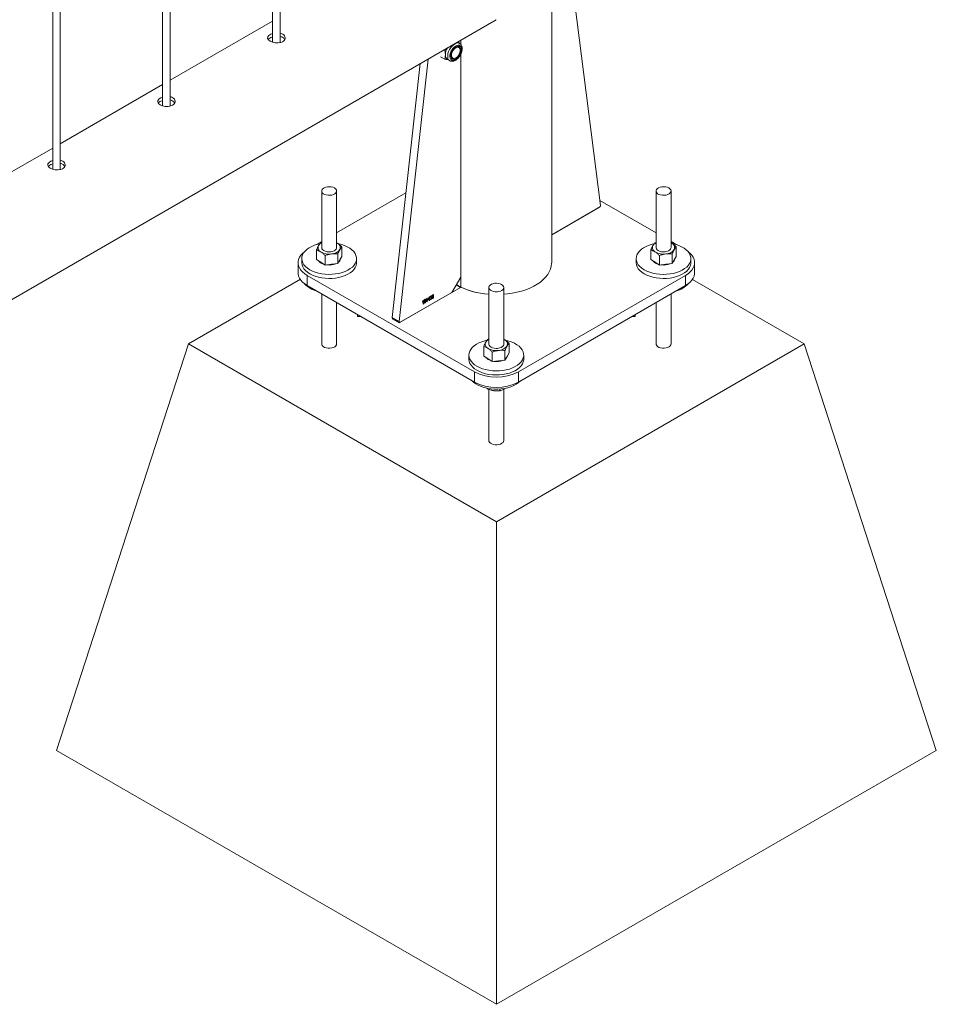
# Paper-space layout 'Sheet2' of a CAD drawing. Units: millimetres. Extents: x 0 to 42, y 0 to 29.8.
# Drawn here: x 17.7 to 18.4, y 21.9 to 22.7 of the extents above; entities that cross this region are included whole.
import ezdxf

# ---------------------------------------------------------------- set-up
doc = ezdxf.new("R2010")
doc.units = ezdxf.units.MM

psp = doc.layouts.new('Sheet2')

# ---------------------------------------------------------------- linework, layer by layer
at = {"color": 7, "linetype": 'Continuous', "lineweight": 0}
for p, q in [((17.90795, 22.67324), (17.90795, 23.5181)), ((17.90195, 23.5148), (17.90195, 22.67355)), ((17.81356, 23.46498), (17.81356, 22.62252)), ((17.81956, 22.62222), (17.81956, 23.46843)), ((17.73117, 22.57119), (17.73117, 23.41651)), ((17.72518, 23.4129), (17.72518, 22.57149)), ((18.12618, 22.49643), (18.12618, 22.71736)), ((18.14465, 22.70654), (18.16538, 22.54238)), ((16.84119, 21.97555), (18.08169, 22.69168)), ((17.90195, 22.69057), (17.81956, 22.64301)), ((18.05222, 22.67259), (18.05042, 22.67363)), ((18.05105, 22.67399), (18.05155, 22.67404)), ((18.05134, 22.67416), (18.05155, 22.67404)), ((18.05173, 22.67287), (18.05155, 22.67404)), ((18.05313, 22.67179), (18.05313, 22.67519)), ((18.04003, 22.66763), (18.04024, 22.6675)), ((18.04024, 22.6675), (18.04109, 22.66824)), ((18.0517, 22.66942), (18.05072, 22.66999)), ((18.05313, 22.48482), (18.05313, 22.6639)), ((18.02056, 22.65639), (17.99808, 22.45233)), ((18.02699, 22.6601), (18.00374, 22.44907)), ((18.03683, 22.66193), (18.04024, 22.65996)), ((18.0424, 22.65978), (18.04422, 22.65873)), ((18.04572, 22.66133), (18.0467, 22.66076)), ((17.81356, 22.63954), (17.73118, 22.59198)), ((17.72518, 22.58852), (17.64279, 22.54095)), ((17.94138, 22.554), (17.94138, 22.50851)), ((17.95338, 22.50851), (17.95338, 22.554)), ((18.00911, 22.55248), (17.95338, 22.5203)), ((18.21008, 22.554), (18.21008, 22.50851)), ((18.22208, 22.50851), (18.22208, 22.554)), ((18.21008, 22.5203), (18.16487, 22.5464)), ((18.16468, 22.54105), (18.12618, 22.51882)), ((17.94138, 22.51338), (17.93717, 22.51095)), ((17.94045, 22.51233), (17.94138, 22.51264)), ((18.20915, 22.51233), (18.21008, 22.51264)), ((18.22629, 22.51095), (18.22208, 22.51338)), ((17.93721, 22.49895), (17.93721, 22.50663)), ((17.95408, 22.51198), (17.95338, 22.51239)), ((17.95338, 22.51236), (17.95408, 22.51198)), ((17.95755, 22.50142), (17.95755, 22.50909)), ((18.20591, 22.49895), (18.20591, 22.50663)), ((18.22278, 22.51198), (18.22208, 22.51239)), ((18.22208, 22.51236), (18.22278, 22.51198)), ((18.22625, 22.50142), (18.22625, 22.50909)), ((17.92538, 22.4997), (17.92538, 22.49643)), ((17.93721, 22.49895), (17.94067, 22.49672)), ((17.94414, 22.49448), (17.94414, 22.50216)), ((17.95431, 22.49572), (17.95431, 22.50339)), ((17.95431, 22.49572), (17.95593, 22.49857)), ((17.95593, 22.49857), (17.95755, 22.50142)), ((17.96938, 22.49643), (17.96938, 22.4997)), ((18.19408, 22.4997), (18.19408, 22.49643)), ((18.20591, 22.49895), (18.20937, 22.49672)), ((18.21284, 22.49449), (18.21284, 22.50216)), ((18.22301, 22.49572), (18.22301, 22.50339)), ((18.22301, 22.49572), (18.22463, 22.49857)), ((18.22463, 22.49857), (18.22625, 22.50142)), ((18.23808, 22.49643), (18.23808, 22.4997)), ((17.92238, 22.49643), (17.92238, 22.48826)), ((17.94067, 22.49672), (17.94414, 22.49448)), ((17.94923, 22.4951), (17.94414, 22.49448)), ((17.95431, 22.49572), (17.94923, 22.4951)), ((18.20937, 22.49672), (18.21284, 22.49449)), ((18.21793, 22.4951), (18.21284, 22.49449)), ((18.22301, 22.49572), (18.21793, 22.4951)), ((18.24108, 22.48826), (18.24108, 22.49643)), ((17.92421, 22.48305), (17.83424, 22.43111)), ((17.9297, 22.48622), (18.06405, 22.40867)), ((17.9297, 22.48622), (17.9297, 22.47806)), ((18.04605, 22.47257), (18.05313, 22.48482)), ((18.09941, 22.40867), (18.23376, 22.48622)), ((18.23376, 22.47806), (18.23376, 22.48622)), ((18.32922, 22.43111), (18.2393, 22.48302)), ((17.9297, 22.47806), (18.06405, 22.4005)), ((18.00363, 22.44808), (18.05298, 22.47657)), ((18.04959, 22.4787), (18.0503, 22.47828)), ((18.07573, 22.47644), (18.07573, 22.43096)), ((18.08773, 22.43096), (18.08773, 22.47644)), ((18.09941, 22.4005), (18.23376, 22.47806)), ((17.94138, 22.47132), (17.94138, 22.43111)), ((18.00444, 22.44855), (18.04605, 22.47257)), ((18.02282, 22.46318), (18.02282, 22.46544)), ((18.02291, 22.46613), (18.02308, 22.46622)), ((18.02308, 22.46622), (18.02308, 22.46333)), ((18.02546, 22.46652), (18.02546, 22.46686)), ((18.02597, 22.465), (18.02597, 22.46726)), ((18.02623, 22.46515), (18.02597, 22.465)), ((18.02606, 22.46795), (18.02623, 22.46804)), ((18.02623, 22.46804), (18.02623, 22.46515)), ((18.02678, 22.4665), (18.02766, 22.46887)), ((18.02764, 22.46667), (18.02678, 22.46617)), ((18.02678, 22.46617), (18.02678, 22.4665)), ((18.02764, 22.46829), (18.02703, 22.46665)), ((18.02703, 22.46665), (18.02764, 22.467)), ((18.02764, 22.467), (18.02764, 22.46829)), ((18.02764, 22.46596), (18.02764, 22.46667)), ((18.0279, 22.46611), (18.02764, 22.46596)), ((18.02766, 22.46887), (18.0279, 22.46901)), ((18.0279, 22.46901), (18.0279, 22.46715)), ((18.0279, 22.46715), (18.02819, 22.46732)), ((18.02819, 22.46698), (18.0279, 22.46682)), ((18.0279, 22.46682), (18.0279, 22.46611)), ((18.02819, 22.46732), (18.02819, 22.46698)), ((18.02845, 22.46721), (18.0287, 22.46739)), ((18.02874, 22.46875), (18.02848, 22.46864)), ((18.02893, 22.46808), (18.02896, 22.46843)), ((18.02896, 22.46843), (18.029, 22.46845)), ((18.03131, 22.47027), (18.03105, 22.47008)), ((18.22208, 22.43111), (18.22208, 22.47132)), ((17.95338, 22.43111), (17.95338, 22.46439)), ((18.02231, 22.4647), (18.02231, 22.46504)), ((18.02308, 22.46333), (18.02282, 22.46318)), ((18.21008, 22.46439), (18.21008, 22.43111)), ((17.97014, 22.45471), (17.97014, 22.45329)), ((17.9726, 22.45329), (17.97014, 22.45329)), ((17.99797, 22.45134), (18.00363, 22.44808)), ((17.99808, 22.45233), (18.00374, 22.44907)), ((17.99828, 22.45176), (18.00394, 22.4485)), ((18.19086, 22.45329), (18.19331, 22.45329)), ((18.19331, 22.45329), (18.19331, 22.45471)), ((18.0748, 22.43477), (18.07573, 22.43508)), ((18.08843, 22.43442), (18.08773, 22.43483)), ((18.08773, 22.4348), (18.08843, 22.43442)), ((17.72818, 22.10449), (17.83424, 22.43111)), ((17.83424, 22.43111), (18.08173, 22.28823)), ((18.07156, 22.4214), (18.07156, 22.42907)), ((18.08173, 22.28823), (18.32922, 22.43111)), ((18.08866, 22.41816), (18.08866, 22.42583)), ((18.0919, 22.42386), (18.0919, 22.43153)), ((18.43528, 22.10449), (18.32922, 22.43111)), ((18.05973, 22.42214), (18.05973, 22.41887)), ((18.07156, 22.4214), (18.07502, 22.41916)), ((18.07502, 22.41916), (18.07849, 22.41693)), ((18.07849, 22.41693), (18.07849, 22.4246)), ((18.08866, 22.41816), (18.08358, 22.41754)), ((18.08866, 22.41816), (18.09028, 22.42101)), ((18.09028, 22.42101), (18.0919, 22.42386)), ((18.10373, 22.41887), (18.10373, 22.42214)), ((18.08358, 22.41754), (18.07849, 22.41693)), ((18.06405, 22.4005), (18.06405, 22.40867)), ((18.09941, 22.40867), (18.09941, 22.4005)), ((18.07398, 22.3956), (18.07438, 22.39503)), ((18.07438, 22.39547), (18.07438, 22.39503)), ((18.07573, 22.39456), (18.07573, 22.35355)), ((18.08442, 22.39483), (18.08442, 22.39348)), ((18.08773, 22.35355), (18.08773, 22.39479)), ((18.08809, 22.39495), (18.08895, 22.39549)), ((18.08173, 21.90039), (18.08173, 22.28823)), ((17.72818, 22.10449), (18.08173, 21.90039)), ((18.08173, 21.90039), (18.43528, 22.10449))]:
    psp.add_line(p, q, dxfattribs=at)
at = {"color": 8, "linetype": 'Continuous', "lineweight": 0}
for p, q in [((18.05325, 22.67164), (18.05325, 22.67526)), ((18.05325, 22.47681), (18.05325, 22.6642)), ((18.12618, 22.51882), (18.16549, 22.54152)), ((18.16549, 22.54152), (18.16522, 22.54167)), ((18.05298, 22.47657), (18.04952, 22.47857)), ((17.99849, 22.45164), (17.99797, 22.45134))]:
    psp.add_line(p, q, dxfattribs=at)
at = {"color": 7, "linetype": 'Continuous', "lineweight": 0, "flags": 128}
for points in [[(17.90195, 22.6805), (17.90059, 22.68001), (17.89901, 22.67902), (17.8981, 22.67788), (17.89794, 22.67668), (17.89857, 22.67549), (17.89992, 22.67442), (17.90182, 22.67358), (17.90406, 22.67306), (17.90642, 22.67297), (17.90862, 22.67336), (17.90994, 22.67393), (17.90994, 22.67393)], [(18.05388, 22.66787), (18.05375, 22.66906), (18.05337, 22.67004), (18.05277, 22.67075), (18.05197, 22.67117), (18.05101, 22.67125), (18.04996, 22.67101), (18.04885, 22.67044), (18.04777, 22.6696), (18.04676, 22.66851), (18.04587, 22.66724), (18.04516, 22.66585), (18.04467, 22.66443), (18.04442, 22.66305), (18.04442, 22.66177), (18.04467, 22.66068), (18.04516, 22.65983), (18.04587, 22.65926), (18.04676, 22.65901), (18.04777, 22.65909), (18.04885, 22.6595), (18.04996, 22.66021), (18.05101, 22.66118), (18.05197, 22.66237), (18.05277, 22.66371), (18.05337, 22.66512), (18.05375, 22.66653), (18.05388, 22.66787)], [(18.05327, 22.66752), (18.05314, 22.66864), (18.05276, 22.66953), (18.05215, 22.67015), (18.05135, 22.67045), (18.05041, 22.67042), (18.04939, 22.67005), (18.04835, 22.66938), (18.04737, 22.66844), (18.04649, 22.66729), (18.04578, 22.66601), (18.04528, 22.66467), (18.04502, 22.66336), (18.04502, 22.66216), (18.04528, 22.66115), (18.04578, 22.66039), (18.04649, 22.65992), (18.04737, 22.65979), (18.04835, 22.65999), (18.04939, 22.66051), (18.05041, 22.66132), (18.05135, 22.66237), (18.05215, 22.6636), (18.05276, 22.66492), (18.05314, 22.66626), (18.05327, 22.66752)], [(18.04567, 22.66305), (18.0458, 22.66423), (18.04618, 22.66547), (18.04679, 22.66668), (18.04758, 22.66778), (18.04848, 22.66867), (18.04944, 22.6693), (18.05039, 22.66962), (18.05124, 22.6696), (18.05194, 22.66925), (18.05244, 22.66859), (18.0527, 22.66767), (18.0527, 22.66656), (18.05244, 22.66534), (18.05194, 22.6641), (18.05124, 22.66293), (18.05039, 22.66193), (18.04944, 22.66116), (18.04848, 22.66068), (18.04758, 22.66053), (18.04679, 22.66071), (18.04618, 22.66123), (18.0458, 22.66202), (18.04567, 22.66305)], [(18.04585, 22.66037), (18.04646, 22.66031), (18.0474, 22.66049)], [(17.81356, 22.62947), (17.8122, 22.62899), (17.81062, 22.62799), (17.80971, 22.62686), (17.80955, 22.62565), (17.81018, 22.62446), (17.81153, 22.62339), (17.81343, 22.62255), (17.81567, 22.62204), (17.81803, 22.62194), (17.82024, 22.62234), (17.82155, 22.62291), (17.82155, 22.62291)], [(17.72518, 22.57844), (17.72381, 22.57796), (17.72223, 22.57697), (17.72132, 22.57583), (17.72116, 22.57463), (17.72179, 22.57344), (17.72315, 22.57237), (17.72504, 22.57153), (17.72728, 22.57101), (17.72964, 22.57091), (17.73185, 22.57131), (17.73316, 22.57188), (17.73316, 22.57188)], [(17.95162, 22.55644), (17.95043, 22.55698), (17.94905, 22.55732), (17.94757, 22.55746), (17.94607, 22.55738), (17.94465, 22.55708), (17.94341, 22.55659), (17.94242, 22.55594), (17.94173, 22.55517), (17.94141, 22.55432), (17.94145, 22.55345), (17.94187, 22.55262), (17.94264, 22.55187), (17.9437, 22.55126), (17.945, 22.55082), (17.94644, 22.55057), (17.94794, 22.55055), (17.94941, 22.55074), (17.95075, 22.55113), (17.95188, 22.55171), (17.95272, 22.55242), (17.95323, 22.55324), (17.95338, 22.5541), (17.95314, 22.55496), (17.95254, 22.55576), (17.95162, 22.55644)], [(18.22032, 22.55644), (18.21913, 22.55698), (18.21775, 22.55732), (18.21627, 22.55746), (18.21477, 22.55738), (18.21335, 22.55708), (18.21211, 22.55659), (18.21112, 22.55594), (18.21043, 22.55517), (18.21011, 22.55432), (18.21015, 22.55345), (18.21057, 22.55262), (18.21134, 22.55187), (18.2124, 22.55126), (18.2137, 22.55082), (18.21514, 22.55057), (18.21664, 22.55055), (18.21811, 22.55074), (18.21945, 22.55113), (18.22058, 22.5517), (18.22142, 22.55242), (18.22193, 22.55324), (18.22208, 22.5541), (18.22184, 22.55496), (18.22124, 22.55576), (18.22032, 22.55644)], [(17.9276, 22.50525), (17.92598, 22.5039), (17.92458, 22.50235), (17.92351, 22.50072), (17.92279, 22.49903), (17.92242, 22.4973), (17.92242, 22.49556), (17.92279, 22.49383), (17.92351, 22.49214), (17.92458, 22.49051), (17.92598, 22.48896), (17.9277, 22.48753), (17.9297, 22.48622)], [(17.93969, 22.5116), (17.93818, 22.51123), (17.9357, 22.51046), (17.93341, 22.50951), (17.93135, 22.5084), (17.92956, 22.50714), (17.92805, 22.50577), (17.92687, 22.50429), (17.92602, 22.50274), (17.92552, 22.50114), (17.92538, 22.49951), (17.9256, 22.49789), (17.92618, 22.4963), (17.92711, 22.49476), (17.92837, 22.4933), (17.92994, 22.49195), (17.9318, 22.49073), (17.93391, 22.48965), (17.93625, 22.48874), (17.93877, 22.48801), (17.94143, 22.48747), (17.94418, 22.48713), (17.94699, 22.487), (17.94981, 22.48707), (17.95258, 22.48736), (17.95527, 22.48784), (17.95784, 22.48852), (17.96023, 22.48939), (17.9624, 22.49042), (17.96434, 22.4916), (17.96599, 22.49292), (17.96734, 22.49435), (17.96836, 22.49587), (17.96903, 22.49745), (17.96935, 22.49907), (17.96931, 22.50069), (17.96891, 22.5023), (17.96815, 22.50387), (17.96706, 22.50537), (17.96564, 22.50678), (17.96392, 22.50807), (17.96193, 22.50922), (17.96193, 22.50922)], [(17.94138, 22.50851), (17.94138, 22.50845), (17.9416, 22.50759), (17.94217, 22.50679), (17.94308, 22.5061), (17.94426, 22.50556), (17.94563, 22.5052), (17.94711, 22.50505), (17.94861, 22.50512)], [(17.94861, 22.50512), (17.95003, 22.50541), (17.95129, 22.50589), (17.9523, 22.50653), (17.953, 22.5073), (17.95334, 22.50814), (17.95338, 22.50851)], [(18.20839, 22.5116), (18.20688, 22.51123), (18.2044, 22.51046), (18.20211, 22.50951), (18.20006, 22.5084), (18.19826, 22.50714), (18.19676, 22.50577), (18.19557, 22.50429), (18.19472, 22.50274), (18.19422, 22.50114), (18.19408, 22.49951), (18.1943, 22.49789), (18.19488, 22.4963), (18.19581, 22.49476), (18.19707, 22.4933), (18.19864, 22.49195), (18.2005, 22.49073), (18.20261, 22.48965), (18.20495, 22.48874), (18.20747, 22.48801), (18.21013, 22.48747), (18.21288, 22.48713), (18.21569, 22.487), (18.21851, 22.48707), (18.22128, 22.48736), (18.22398, 22.48784), (18.22654, 22.48852), (18.22893, 22.48939), (18.2311, 22.49042), (18.23304, 22.4916), (18.23469, 22.49292), (18.23604, 22.49435), (18.23706, 22.49587), (18.23773, 22.49745), (18.23805, 22.49907), (18.23801, 22.50069), (18.23761, 22.5023), (18.23686, 22.50387), (18.23576, 22.50537), (18.23434, 22.50678), (18.23262, 22.50807), (18.23063, 22.50922), (18.23063, 22.50922)], [(18.21008, 22.50851), (18.21008, 22.50845), (18.2103, 22.50759), (18.21087, 22.50679), (18.21178, 22.5061), (18.21296, 22.50556), (18.21433, 22.5052), (18.21581, 22.50505), (18.21731, 22.50512)], [(18.21731, 22.50512), (18.21873, 22.50541), (18.21999, 22.50589), (18.221, 22.50653), (18.2217, 22.5073), (18.22204, 22.50814), (18.22208, 22.50851)], [(18.23376, 22.48622), (18.23576, 22.48753), (18.23747, 22.48896), (18.23888, 22.49051), (18.23995, 22.49214), (18.24067, 22.49383), (18.24103, 22.49556), (18.24103, 22.4973), (18.24067, 22.49903), (18.23995, 22.50072), (18.23888, 22.50235), (18.23747, 22.5039), (18.23586, 22.50526)], [(17.92538, 22.49643), (17.92538, 22.49625), (17.9256, 22.49462), (17.92618, 22.49303), (17.92711, 22.49149), (17.92837, 22.49004), (17.92994, 22.48869), (17.9318, 22.48746), (17.93391, 22.48639), (17.93625, 22.48547), (17.93877, 22.48474), (17.94143, 22.4842), (17.94418, 22.48386), (17.94699, 22.48373), (17.94981, 22.48381), (17.95258, 22.48409), (17.95527, 22.48458), (17.95784, 22.48526), (17.96023, 22.48612), (17.9624, 22.48715), (17.96434, 22.48834), (17.96599, 22.48966), (17.96734, 22.49109), (17.96836, 22.4926), (17.96903, 22.49418), (17.96935, 22.4958), (17.96938, 22.49643)], [(18.08773, 22.471), (18.09064, 22.47129), (18.09451, 22.47185), (18.09828, 22.47261), (18.10191, 22.47357), (18.10538, 22.4747), (18.10866, 22.47601), (18.11172, 22.47749), (18.11454, 22.47912), (18.11709, 22.48088), (18.11937, 22.48278), (18.12133, 22.48478), (18.12298, 22.48688), (18.1243, 22.48905), (18.12528, 22.49128), (18.1259, 22.49356), (18.12617, 22.49585), (18.12618, 22.49643)], [(18.19408, 22.49643), (18.19408, 22.49625), (18.1943, 22.49462), (18.19488, 22.49303), (18.19581, 22.49149), (18.19707, 22.49004), (18.19864, 22.48869), (18.2005, 22.48746), (18.20261, 22.48639), (18.20495, 22.48547), (18.20747, 22.48474), (18.21013, 22.4842), (18.21288, 22.48386), (18.21569, 22.48373), (18.21851, 22.48381), (18.22128, 22.48409), (18.22398, 22.48458), (18.22654, 22.48526), (18.22893, 22.48612), (18.2311, 22.48715), (18.23304, 22.48834), (18.23469, 22.48966), (18.23604, 22.49109), (18.23706, 22.4926), (18.23773, 22.49418), (18.23805, 22.4958), (18.23808, 22.49643)], [(17.9297, 22.47806), (17.9277, 22.47936), (17.92598, 22.4808), (17.92458, 22.48234), (17.92351, 22.48397), (17.92279, 22.48566), (17.92242, 22.48739), (17.92238, 22.48826)], [(18.24108, 22.48826), (18.24103, 22.48739), (18.24067, 22.48566), (18.23995, 22.48397), (18.23888, 22.48234), (18.23747, 22.4808), (18.23576, 22.47936), (18.23376, 22.47806)], [(18.08597, 22.47889), (18.08478, 22.47942), (18.0834, 22.47976), (18.08192, 22.4799), (18.08042, 22.47982), (18.079, 22.47952), (18.07776, 22.47903), (18.07677, 22.47838), (18.07608, 22.47761), (18.07576, 22.47676), (18.0758, 22.47589), (18.07622, 22.47506), (18.07699, 22.47431), (18.07805, 22.4737), (18.07935, 22.47326), (18.08079, 22.47302), (18.08229, 22.47299), (18.08376, 22.47318), (18.0851, 22.47357), (18.08623, 22.47415), (18.08707, 22.47486), (18.08758, 22.47568), (18.08773, 22.47655), (18.08749, 22.4774), (18.08689, 22.4782), (18.08597, 22.47889)], [(18.07404, 22.43404), (18.07253, 22.43367), (18.07005, 22.4329), (18.06776, 22.43195), (18.0657, 22.43084), (18.06391, 22.42958), (18.06241, 22.42821), (18.06122, 22.42673), (18.06037, 22.42518), (18.05987, 22.42358), (18.05973, 22.42195), (18.05995, 22.42033), (18.06053, 22.41874), (18.06146, 22.4172), (18.06272, 22.41574), (18.06429, 22.41439), (18.06615, 22.41317), (18.06826, 22.41209), (18.0706, 22.41118), (18.07312, 22.41045), (18.07578, 22.40991), (18.07853, 22.40957), (18.08134, 22.40944), (18.08416, 22.40951), (18.08693, 22.4098), (18.08963, 22.41028), (18.09219, 22.41096), (18.09458, 22.41183), (18.09675, 22.41286), (18.09869, 22.41405), (18.10034, 22.41536), (18.10169, 22.41679), (18.10271, 22.41831), (18.10338, 22.41989), (18.1037, 22.42151), (18.10366, 22.42313), (18.10326, 22.42475), (18.10251, 22.42631), (18.10141, 22.42781), (18.09999, 22.42922), (18.09827, 22.43051), (18.09628, 22.43166), (18.09628, 22.43166)], [(18.07573, 22.43096), (18.07573, 22.43089), (18.07595, 22.43003), (18.07652, 22.42923), (18.07743, 22.42854), (18.07861, 22.428), (18.07998, 22.42764), (18.08146, 22.4275), (18.08296, 22.42757)], [(18.08296, 22.42757), (18.08438, 22.42785), (18.08564, 22.42833), (18.08665, 22.42897), (18.08735, 22.42974), (18.08769, 22.43058), (18.08773, 22.43096)], [(18.05973, 22.41887), (18.05973, 22.41869), (18.05995, 22.41706), (18.06053, 22.41547), (18.06146, 22.41393), (18.06272, 22.41248), (18.06429, 22.41113), (18.06615, 22.4099), (18.06826, 22.40883), (18.0706, 22.40792), (18.07312, 22.40718), (18.07578, 22.40664), (18.07853, 22.40631), (18.08134, 22.40617), (18.08416, 22.40625), (18.08693, 22.40653), (18.08963, 22.40702), (18.09219, 22.4077), (18.09458, 22.40856), (18.09675, 22.40959), (18.09869, 22.41078), (18.10034, 22.4121), (18.10169, 22.41353), (18.10271, 22.41504), (18.10338, 22.41662), (18.1037, 22.41824), (18.10373, 22.41887)], [(18.06224, 22.40154), (18.06349, 22.40034), (18.06521, 22.39905), (18.0672, 22.3979), (18.06943, 22.39691), (18.07187, 22.39609), (18.07446, 22.39545), (18.07718, 22.39501), (18.07997, 22.39478), (18.08279, 22.39475), (18.08559, 22.39494), (18.08833, 22.39532), (18.09096, 22.39591), (18.09343, 22.39669), (18.09572, 22.39764), (18.09778, 22.39875), (18.09957, 22.40001), (18.10107, 22.40139), (18.10122, 22.40154)]]:
    psp.add_lwpolyline(points, dxfattribs=at)
at = {"color": 8, "linetype": 'Continuous', "lineweight": 0, "flags": 128}
for points in [[(18.05224, 22.67257), (18.05188, 22.67275), (18.05087, 22.67296), (18.04973, 22.67282), (18.04853, 22.67236), (18.04731, 22.67157), (18.04613, 22.67052), (18.04505, 22.66923), (18.04411, 22.66778), (18.04337, 22.66623), (18.04286, 22.66465), (18.0426, 22.66312), (18.0426, 22.6617), (18.04286, 22.66048), (18.04337, 22.65949), (18.04411, 22.65879), (18.04428, 22.6587)], [(18.08773, 22.471), (18.09064, 22.47129), (18.09451, 22.47185), (18.09828, 22.47261), (18.10191, 22.47357), (18.10538, 22.4747), (18.10866, 22.47601), (18.11172, 22.47749), (18.11454, 22.47912), (18.11709, 22.48088), (18.11937, 22.48278), (18.12133, 22.48478), (18.12298, 22.48688), (18.1243, 22.48905), (18.12528, 22.49128), (18.1259, 22.49356), (18.12617, 22.49585), (18.12618, 22.49643)], [(17.95338, 22.43111), (17.95323, 22.43035), (17.95272, 22.42953), (17.95188, 22.42882), (17.95075, 22.42824), (17.94941, 22.42785), (17.94794, 22.42766), (17.94644, 22.42769), (17.945, 22.42793), (17.9437, 22.42837), (17.94264, 22.42898), (17.94187, 22.42973), (17.94145, 22.43056), (17.94138, 22.43105)], [(18.22208, 22.43111), (18.22193, 22.43035), (18.22142, 22.42953), (18.22058, 22.42882), (18.21945, 22.42824), (18.21811, 22.42785), (18.21664, 22.42766), (18.21514, 22.42769), (18.2137, 22.42793), (18.2124, 22.42837), (18.21134, 22.42898), (18.21057, 22.42973), (18.21015, 22.43056), (18.21008, 22.43105)], [(18.08773, 22.35355), (18.08758, 22.35279), (18.08707, 22.35198), (18.08623, 22.35126), (18.0851, 22.35068), (18.08376, 22.35029), (18.08229, 22.3501), (18.08079, 22.35013), (18.07935, 22.35037), (18.07805, 22.35081), (18.07699, 22.35142), (18.07622, 22.35217), (18.0758, 22.35301), (18.07573, 22.35349)]]:
    psp.add_lwpolyline(points, dxfattribs=at)
at = {"color": 7, "linetype": 'Continuous', "lineweight": 0}
for centre, radius, start, end in [((18.04449, 22.66293), 0.00378, 172.21009, 236.47885), ((18.05224, 22.66306), 0.0115, 148.97483, 178.08754), ((18.04944, 22.66846), 0.00289, 8.26419, 42.40543), ((18.16388, 22.54232), 0.0015, 302.09865, 2.37425), ((17.94221, 22.50848), 0.00376, 153.98689, 245.93156), ((17.9436, 22.5073), 0.00555, 113.57302, 149.31521), ((17.9473, 22.51668), 0.01339, 240.30949, 278.24658), ((17.9489, 22.51228), 0.00886, 272.12662, 322.54271), ((17.95255, 22.50854), 0.00376, 333.99264, 65.93642), ((17.94922, 22.48362), 0.02859, 63.59787, 78.93848), ((18.21091, 22.50848), 0.00376, 153.99264, 245.93642), ((18.21312, 22.50637), 0.00674, 116.81569, 146.07254), ((18.21601, 22.51668), 0.01339, 240.31136, 278.24809), ((18.2176, 22.51228), 0.00886, 272.11997, 322.54936), ((18.22125, 22.50855), 0.00376, 333.98689, 65.93156), ((18.21792, 22.48361), 0.02859, 63.59638, 78.93768), ((17.94521, 22.50284), 0.00801, 219.61918, 255.40802), ((17.95237, 22.5), 0.00404, 310.6482, 350.15251), ((18.21392, 22.50286), 0.00802, 219.65603, 255.36994), ((18.22107, 22.5), 0.00404, 310.6486, 350.15417), ((17.9474, 22.50875), 0.01426, 261.77115, 292.03665), ((18.2161, 22.50875), 0.01426, 261.77023, 292.03038), ((17.94197, 22.49272), 0.01957, 222.74504, 255.79291), ((18.0796, 22.5326), 0.06171, 241.64824, 266.39915), ((18.22132, 22.49299), 0.01988, 284.46994, 316.99622), ((17.99862, 22.4522), 0.000555, 166.25573, 232.44564), ((18.00416, 22.44891), 0.000455, 159.71081, 306.91537), ((18.07877, 22.42881), 0.00674, 116.81703, 146.0712), ((18.0869, 22.43099), 0.00376, 333.98689, 65.93156), ((18.08357, 22.40606), 0.02858, 63.59513, 78.93894), ((18.07656, 22.43093), 0.00376, 153.99264, 245.93642), ((18.08165, 22.43912), 0.01339, 240.31282, 278.24662), ((18.08325, 22.43472), 0.00886, 272.11997, 322.54935), ((18.07957, 22.4253), 0.00802, 219.64788, 255.38011), ((18.08175, 22.43119), 0.01426, 261.77023, 292.03038), ((18.08672, 22.42244), 0.00404, 310.6482, 350.15251), ((18.08173, 22.44266), 0.03832, 242.52448, 297.476), ((18.08173, 22.43449), 0.03831, 242.52415, 297.47633)]:
    psp.add_arc(centre, radius, start, end, dxfattribs=at)
at = {"color": 8, "linetype": 'Continuous', "lineweight": 0}
for centre, radius, start, end in [((18.07934, 22.53149), 0.06059, 240.59904, 266.58295), ((18.07227, 22.51643), 0.04395, 238.99076, 244.35443)]:
    psp.add_arc(centre, radius, start, end, dxfattribs=at)
at = {"color": 7, "linetype": 'Continuous', "lineweight": 0}
for points, knots in [([(17.90994, 22.67393), (17.91044, 22.6743), (17.91144, 22.67502), (17.91208, 22.67651), (17.91197, 22.67805), (17.91104, 22.67945), (17.90964, 22.68044), (17.90844, 22.68072), (17.90795, 22.68084)], [0, 0, 0, 0, 0.175089, 0.350131, 0.526554, 0.703915, 0.879758, 1, 1, 1, 1]), ([(17.90195, 22.67785), (17.90149, 22.6777), (17.90031, 22.67732), (17.89906, 22.67654), (17.89862, 22.67593), (17.89846, 22.6757)], [0, 0, 0, 0, 0.290545, 0.732721, 1, 1, 1, 1]), ([(17.9116, 22.67575), (17.91141, 22.67611), (17.91096, 22.67694), (17.90963, 22.67783), (17.90844, 22.67811), (17.90795, 22.67822)], [0, 0, 0, 0, 0.308576, 0.718463, 1, 1, 1, 1]), ([(18.05426, 22.6684), (18.05425, 22.66864), (18.05423, 22.66936), (18.054, 22.6704), (18.0535, 22.67142), (18.05291, 22.67215), (18.05241, 22.67243), (18.05222, 22.67254)], [0, 0, 0, 0, 0.140468, 0.404394, 0.634681, 0.855185, 1, 1, 1, 1]), ([(18.04074, 22.66344), (18.04074, 22.66379), (18.04071, 22.66508), (18.04044, 22.66648), (18.04024, 22.6675)], [0, 0, 0, 0, 0.268628, 1, 1, 1, 1]), ([(18.04024, 22.65996), (18.04032, 22.66023), (18.04061, 22.66129), (18.04069, 22.66253), (18.04074, 22.66344)], [0, 0, 0, 0, 0.257567, 1, 1, 1, 1]), ([(18.04432, 22.65872), (18.04446, 22.65864), (18.04489, 22.65837), (18.04577, 22.65822), (18.04687, 22.65826), (18.04801, 22.6586), (18.04917, 22.6592), (18.05032, 22.66007), (18.05139, 22.66117), (18.05234, 22.66244), (18.05313, 22.66383), (18.05374, 22.66529), (18.05412, 22.66674), (18.05425, 22.66777), (18.05425, 22.66831), (18.05426, 22.6684)], [0, 0, 0, 0, 0.036262, 0.115016, 0.194174, 0.276767, 0.363357, 0.452237, 0.541361, 0.630167, 0.718822, 0.807664, 0.896969, 0.982209, 1, 1, 1, 1]), ([(18.04287, 22.65951), (18.04256, 22.65955), (18.04176, 22.65965), (18.04081, 22.65984), (18.04024, 22.65996)], [0, 0, 0, 0, 0.394184, 1, 1, 1, 1]), ([(17.81356, 22.62682), (17.8131, 22.62667), (17.81192, 22.62629), (17.81067, 22.62551), (17.81024, 22.6249), (17.81007, 22.62467)], [0, 0, 0, 0, 0.290537, 0.732718, 1, 1, 1, 1]), ([(17.82155, 22.62291), (17.82205, 22.62327), (17.82306, 22.624), (17.82369, 22.62548), (17.82358, 22.62703), (17.82265, 22.62842), (17.82125, 22.62942), (17.82005, 22.6297), (17.81956, 22.62981)], [0, 0, 0, 0, 0.175085, 0.350132, 0.526552, 0.703913, 0.879757, 1, 1, 1, 1]), ([(17.82322, 22.62473), (17.82302, 22.62508), (17.82257, 22.62591), (17.82124, 22.6268), (17.82005, 22.62708), (17.81956, 22.6272)], [0, 0, 0, 0, 0.308575, 0.718466, 1, 1, 1, 1]), ([(17.73316, 22.57188), (17.73366, 22.57224), (17.73467, 22.57297), (17.7353, 22.57446), (17.73519, 22.576), (17.73426, 22.5774), (17.73286, 22.57839), (17.73166, 22.57867), (17.73117, 22.57879)], [0, 0, 0, 0, 0.175085, 0.350132, 0.526552, 0.703913, 0.879757, 1, 1, 1, 1]), ([(17.73483, 22.5737), (17.73463, 22.57406), (17.73419, 22.57489), (17.73286, 22.57578), (17.73166, 22.57606), (17.73118, 22.57617)], [0, 0, 0, 0, 0.308575, 0.718466, 1, 1, 1, 1]), ([(17.72518, 22.5758), (17.72471, 22.57565), (17.72354, 22.57527), (17.72228, 22.57449), (17.72185, 22.57388), (17.72168, 22.57364)], [0, 0, 0, 0, 0.290537, 0.732718, 1, 1, 1, 1]), ([(17.93721, 22.50663), (17.93747, 22.50727), (17.938, 22.50858), (17.93855, 22.50961), (17.93883, 22.51013)], [0, 0, 0, 0, 0.4954544, 1, 1, 1, 1]), ([(17.94067, 22.50505), (17.94059, 22.5051), (17.93997, 22.5055), (17.9388, 22.50611), (17.93774, 22.50645), (17.93721, 22.50663)], [0, 0, 0, 0, 0.069937, 0.530711, 1, 1, 1, 1]), ([(17.93883, 22.51013), (17.93886, 22.5102), (17.93916, 22.51071), (17.9397, 22.51153), (17.9402, 22.51206), (17.94045, 22.51233)], [0, 0, 0, 0, 0.0701015, 0.5307756, 1, 1, 1, 1]), ([(17.94414, 22.50216), (17.94358, 22.5027), (17.94244, 22.50381), (17.94127, 22.50463), (17.94067, 22.50505)], [0, 0, 0, 0, 0.495511, 1, 1, 1, 1]), ([(17.95408, 22.51198), (17.95417, 22.51193), (17.95479, 22.51152), (17.95596, 22.51062), (17.95702, 22.5096), (17.95755, 22.50909)], [0, 0, 0, 0, 0.070117, 0.530889, 1, 1, 1, 1]), ([(17.95593, 22.5069), (17.95589, 22.50683), (17.9556, 22.50631), (17.95505, 22.5052), (17.95456, 22.504), (17.95431, 22.50339)], [0, 0, 0, 0, 0.070081, 0.530756, 1, 1, 1, 1]), ([(17.95755, 22.50909), (17.95729, 22.50881), (17.95676, 22.50825), (17.95621, 22.50735), (17.95593, 22.5069)], [0, 0, 0, 0, 0.495475, 1, 1, 1, 1]), ([(18.20591, 22.50663), (18.20617, 22.50727), (18.2067, 22.50858), (18.20725, 22.50961), (18.20753, 22.51013)], [0, 0, 0, 0, 0.495475, 1, 1, 1, 1]), ([(18.20937, 22.50505), (18.20929, 22.5051), (18.20867, 22.5055), (18.2075, 22.50611), (18.20644, 22.50645), (18.20591, 22.50663)], [0, 0, 0, 0, 0.070117, 0.530889, 1, 1, 1, 1]), ([(18.20753, 22.51013), (18.20757, 22.5102), (18.20786, 22.51071), (18.2084, 22.51153), (18.2089, 22.51206), (18.20915, 22.51233)], [0, 0, 0, 0, 0.070081, 0.530756, 1, 1, 1, 1]), ([(18.21284, 22.50216), (18.21228, 22.5027), (18.21114, 22.50381), (18.20997, 22.50463), (18.20937, 22.50505)], [0, 0, 0, 0, 0.495421, 1, 1, 1, 1]), ([(18.22278, 22.51198), (18.22287, 22.51193), (18.22349, 22.51152), (18.22466, 22.51062), (18.22572, 22.5096), (18.22625, 22.50909)], [0, 0, 0, 0, 0.069937, 0.530711, 1, 1, 1, 1]), ([(18.22463, 22.5069), (18.22459, 22.50683), (18.2243, 22.50631), (18.22375, 22.5052), (18.22326, 22.504), (18.22301, 22.50339)], [0, 0, 0, 0, 0.0701015, 0.5307756, 1, 1, 1, 1]), ([(18.22625, 22.50909), (18.22599, 22.50881), (18.22546, 22.50825), (18.22491, 22.50735), (18.22463, 22.5069)], [0, 0, 0, 0, 0.4954544, 1, 1, 1, 1]), ([(17.94414, 22.50216), (17.94457, 22.50231), (17.94622, 22.50289), (17.94795, 22.5032), (17.94923, 22.50343)], [0, 0, 0, 0, 0.257563, 1, 1, 1, 1]), ([(17.94923, 22.50343), (17.94969, 22.50348), (17.95141, 22.50365), (17.95309, 22.5035), (17.95431, 22.50339)], [0, 0, 0, 0, 0.268642, 1, 1, 1, 1]), ([(18.21284, 22.50216), (18.21327, 22.50231), (18.21492, 22.50289), (18.21665, 22.5032), (18.21793, 22.50343)], [0, 0, 0, 0, 0.257545, 1, 1, 1, 1]), ([(18.21793, 22.50343), (18.21839, 22.50348), (18.22011, 22.50365), (18.22179, 22.5035), (18.22301, 22.50339)], [0, 0, 0, 0, 0.268642, 1, 1, 1, 1]), ([(18.02231, 22.46504), (18.02245, 22.46523), (18.0227, 22.46557), (18.02285, 22.46596), (18.02291, 22.46613)], [0, 0, 0, 0, 0.560208, 1, 1, 1, 1]), ([(18.02282, 22.46544), (18.02274, 22.4653), (18.02258, 22.46503), (18.02239, 22.4648), (18.02231, 22.4647)], [0, 0, 0, 0, 0.559694, 1, 1, 1, 1]), ([(18.02372, 22.46513), (18.02373, 22.46544), (18.02374, 22.46591), (18.02396, 22.46653), (18.02418, 22.46684), (18.02432, 22.46693), (18.02438, 22.46698)], [0, 0, 0, 0, 0.500828, 0.749968, 0.874892, 1, 1, 1, 1]), ([(18.02438, 22.46404), (18.02431, 22.46401), (18.02418, 22.46395), (18.02396, 22.464), (18.02373, 22.46436), (18.02372, 22.46482), (18.02372, 22.46513)], [0, 0, 0, 0, 0.124995, 0.250053, 0.498938, 1, 1, 1, 1]), ([(18.02437, 22.46667), (18.02432, 22.46663), (18.02422, 22.46656), (18.02409, 22.4663), (18.02398, 22.46585), (18.02398, 22.46551), (18.02398, 22.46528)], [0, 0, 0, 0, 0.123903, 0.248876, 0.498213, 1, 1, 1, 1]), ([(18.02398, 22.46528), (18.02398, 22.46505), (18.02398, 22.4647), (18.02409, 22.46438), (18.02424, 22.46428), (18.02434, 22.46432), (18.02439, 22.46434)], [0, 0, 0, 0, 0.501751, 0.750838, 0.875745, 1, 1, 1, 1]), ([(18.02478, 22.46574), (18.02478, 22.46597), (18.02478, 22.46632), (18.02467, 22.46665), (18.02452, 22.46673), (18.02442, 22.46669), (18.02437, 22.46667)], [0, 0, 0, 0, 0.501806, 0.750914, 0.875747, 1, 1, 1, 1]), ([(18.02438, 22.46698), (18.02443, 22.467), (18.02454, 22.46705), (18.02471, 22.46706), (18.02479, 22.46698), (18.02484, 22.46694)], [0, 0, 0, 0, 0.280473, 0.560711, 1, 1, 1, 1]), ([(18.02504, 22.46589), (18.02503, 22.46558), (18.02502, 22.46511), (18.02481, 22.46449), (18.02458, 22.46418), (18.02445, 22.46409), (18.02438, 22.46404)], [0, 0, 0, 0, 0.500797, 0.749955, 0.874858, 1, 1, 1, 1]), ([(18.02439, 22.46434), (18.02444, 22.46438), (18.02454, 22.46446), (18.02467, 22.46472), (18.02478, 22.46517), (18.02478, 22.46551), (18.02478, 22.46574)], [0, 0, 0, 0, 0.123963, 0.2489, 0.498235, 1, 1, 1, 1]), ([(18.02484, 22.46694), (18.02491, 22.46677), (18.02504, 22.46647), (18.02504, 22.46607), (18.02504, 22.46589)], [0, 0, 0, 0, 0.558339, 1, 1, 1, 1]), ([(18.02546, 22.46686), (18.0256, 22.46705), (18.02585, 22.46739), (18.026, 22.46778), (18.02606, 22.46795)], [0, 0, 0, 0, 0.560208, 1, 1, 1, 1]), ([(18.02597, 22.46726), (18.02589, 22.46711), (18.02573, 22.46685), (18.02554, 22.46662), (18.02546, 22.46652)], [0, 0, 0, 0, 0.559757, 1, 1, 1, 1]), ([(18.02909, 22.46676), (18.02899, 22.46672), (18.02879, 22.46664), (18.02852, 22.46678), (18.02848, 22.46705), (18.02845, 22.46721)], [0, 0, 0, 0, 0.280029, 0.560602, 1, 1, 1, 1]), ([(18.02848, 22.46864), (18.0285, 22.46875), (18.02853, 22.46897), (18.02868, 22.46929), (18.02888, 22.46955), (18.02901, 22.46964), (18.02908, 22.46969)], [0, 0, 0, 0, 0.2806685, 0.5599966, 0.7799461, 1, 1, 1, 1]), ([(18.0287, 22.46739), (18.02873, 22.46726), (18.02877, 22.46708), (18.02894, 22.46699), (18.02904, 22.46704), (18.02909, 22.46706)], [0, 0, 0, 0, 0.5596415, 0.7799134, 1, 1, 1, 1]), ([(18.02909, 22.4694), (18.02904, 22.46936), (18.02893, 22.46928), (18.02878, 22.46903), (18.02875, 22.46885), (18.02874, 22.46875)], [0, 0, 0, 0, 0.279985, 0.559827, 1, 1, 1, 1]), ([(18.02911, 22.46822), (18.02907, 22.4682), (18.02901, 22.46816), (18.02895, 22.4681), (18.02893, 22.46808)], [0, 0, 0, 0, 0.559634, 1, 1, 1, 1]), ([(18.029, 22.46845), (18.02906, 22.46849), (18.02918, 22.46857), (18.02932, 22.46878), (18.0294, 22.46898), (18.02941, 22.4691), (18.02941, 22.46915)], [0, 0, 0, 0, 0.280138, 0.559272, 0.779337, 1, 1, 1, 1]), ([(18.02908, 22.46969), (18.02918, 22.46973), (18.02936, 22.46981), (18.02955, 22.4697), (18.02965, 22.46952), (18.02966, 22.46936), (18.02967, 22.46928)], [0, 0, 0, 0, 0.2790123, 0.5587449, 0.7791942, 1, 1, 1, 1]), ([(18.02941, 22.46915), (18.02941, 22.46921), (18.0294, 22.46932), (18.02932, 22.46942), (18.02921, 22.46945), (18.02913, 22.46942), (18.02909, 22.4694)], [0, 0, 0, 0, 0.28046, 0.559808, 0.779914, 1, 1, 1, 1]), ([(18.02976, 22.46805), (18.02976, 22.46792), (18.02974, 22.46766), (18.02957, 22.46727), (18.02934, 22.46694), (18.02917, 22.46682), (18.02909, 22.46676)], [0, 0, 0, 0, 0.280411, 0.559921, 0.780047, 1, 1, 1, 1]), ([(18.02909, 22.46706), (18.02916, 22.46711), (18.0293, 22.46722), (18.02947, 22.46755), (18.02949, 22.46777), (18.02951, 22.4679)], [0, 0, 0, 0, 0.279306, 0.560428, 1, 1, 1, 1]), ([(18.02951, 22.4679), (18.0295, 22.46797), (18.02949, 22.46812), (18.0294, 22.46825), (18.02926, 22.46829), (18.02916, 22.46824), (18.02911, 22.46822)], [0, 0, 0, 0, 0.280557, 0.560039, 0.780027, 1, 1, 1, 1]), ([(18.02967, 22.46928), (18.02966, 22.46922), (18.02966, 22.46908), (18.02958, 22.46882), (18.02946, 22.46864), (18.02939, 22.46854)], [0, 0, 0, 0, 0.280958, 0.561723, 1, 1, 1, 1]), ([(18.02939, 22.46854), (18.02946, 22.46855), (18.02959, 22.46856), (18.02974, 22.46838), (18.02975, 22.46817), (18.02976, 22.46805)], [0, 0, 0, 0, 0.279667, 0.559822, 1, 1, 1, 1]), ([(18.03002, 22.46869), (18.03003, 22.46902), (18.03003, 22.46952), (18.03029, 22.47018), (18.03053, 22.4705), (18.03067, 22.4706), (18.03074, 22.47065)], [0, 0, 0, 0, 0.5008048, 0.7498023, 0.8748828, 1, 1, 1, 1]), ([(18.03072, 22.4677), (18.03065, 22.46767), (18.03052, 22.46761), (18.03029, 22.46763), (18.03003, 22.46794), (18.03003, 22.46839), (18.03002, 22.46869)], [0, 0, 0, 0, 0.125296, 0.250526, 0.499567, 1, 1, 1, 1]), ([(18.03036, 22.46982), (18.03032, 22.46965), (18.03025, 22.46935), (18.03025, 22.46907), (18.03024, 22.46895)], [0, 0, 0, 0, 0.559049, 1, 1, 1, 1]), ([(18.03024, 22.46895), (18.03027, 22.46903), (18.03034, 22.46918), (18.0305, 22.46942), (18.03065, 22.46954), (18.03074, 22.46961)], [0, 0, 0, 0, 0.281203, 0.561967, 1, 1, 1, 1]), ([(18.03068, 22.46928), (18.03062, 22.46922), (18.03048, 22.46911), (18.03031, 22.46878), (18.03029, 22.46856), (18.03028, 22.46843)], [0, 0, 0, 0, 0.278813, 0.559769, 1, 1, 1, 1]), ([(18.03028, 22.46843), (18.03028, 22.46834), (18.03029, 22.46817), (18.03038, 22.46801), (18.03052, 22.46792), (18.03064, 22.46797), (18.0307, 22.46799)], [0, 0, 0, 0, 0.281077, 0.561106, 0.781252, 1, 1, 1, 1]), ([(18.03071, 22.47033), (18.03066, 22.4703), (18.03058, 22.47024), (18.03045, 22.47005), (18.03039, 22.46991), (18.03036, 22.46982)], [0, 0, 0, 0, 0.279579, 0.559635, 1, 1, 1, 1]), ([(18.03108, 22.46887), (18.03108, 22.46895), (18.03107, 22.46911), (18.03099, 22.46928), (18.03085, 22.46935), (18.03074, 22.4693), (18.03068, 22.46928)], [0, 0, 0, 0, 0.281188, 0.561062, 0.780942, 1, 1, 1, 1]), ([(18.0307, 22.46799), (18.03075, 22.46803), (18.03084, 22.4681), (18.03095, 22.46828), (18.03106, 22.46854), (18.03107, 22.46874), (18.03108, 22.46887)], [0, 0, 0, 0, 0.18598, 0.372976, 0.56026, 1, 1, 1, 1]), ([(18.03095, 22.47033), (18.03091, 22.47035), (18.03084, 22.47039), (18.03075, 22.47035), (18.03071, 22.47033)], [0, 0, 0, 0, 0.559485, 1, 1, 1, 1]), ([(18.03134, 22.46903), (18.03133, 22.4689), (18.03132, 22.46864), (18.03119, 22.46824), (18.03097, 22.46789), (18.0308, 22.46776), (18.03072, 22.4677)], [0, 0, 0, 0, 0.280809, 0.561103, 0.780603, 1, 1, 1, 1]), ([(18.03074, 22.47065), (18.03082, 22.47068), (18.031, 22.47076), (18.03124, 22.47064), (18.03128, 22.47041), (18.03131, 22.47027)], [0, 0, 0, 0, 0.280084, 0.560173, 1, 1, 1, 1]), ([(18.03074, 22.46961), (18.03084, 22.46964), (18.03105, 22.46971), (18.0313, 22.4695), (18.03132, 22.46921), (18.03134, 22.46903)], [0, 0, 0, 0, 0.278646, 0.559647, 1, 1, 1, 1]), ([(18.03105, 22.47008), (18.03104, 22.47014), (18.03102, 22.47024), (18.03097, 22.4703), (18.03095, 22.47033)], [0, 0, 0, 0, 0.560732, 1, 1, 1, 1]), ([(18.07318, 22.43257), (18.07321, 22.43264), (18.07351, 22.43315), (18.07405, 22.43397), (18.07455, 22.4345), (18.0748, 22.43477)], [0, 0, 0, 0, 0.0701015, 0.5307756, 1, 1, 1, 1]), ([(18.08843, 22.43442), (18.08852, 22.43437), (18.08914, 22.43396), (18.09031, 22.43306), (18.09137, 22.43204), (18.0919, 22.43153)], [0, 0, 0, 0, 0.069937, 0.530711, 1, 1, 1, 1]), ([(18.07156, 22.42907), (18.07182, 22.42971), (18.07235, 22.43102), (18.0729, 22.43205), (18.07318, 22.43257)], [0, 0, 0, 0, 0.495495, 1, 1, 1, 1]), ([(18.07502, 22.42749), (18.07494, 22.42754), (18.07432, 22.42794), (18.07315, 22.42855), (18.07209, 22.42889), (18.07156, 22.42907)], [0, 0, 0, 0, 0.070117, 0.530889, 1, 1, 1, 1]), ([(18.07849, 22.4246), (18.07793, 22.42514), (18.07679, 22.42625), (18.07562, 22.42707), (18.07502, 22.42749)], [0, 0, 0, 0, 0.495422, 1, 1, 1, 1]), ([(18.07849, 22.4246), (18.07892, 22.42475), (18.08057, 22.42533), (18.0823, 22.42564), (18.08358, 22.42587)], [0, 0, 0, 0, 0.257563, 1, 1, 1, 1]), ([(18.08358, 22.42587), (18.08404, 22.42592), (18.08576, 22.42609), (18.08744, 22.42594), (18.08866, 22.42583)], [0, 0, 0, 0, 0.268642, 1, 1, 1, 1]), ([(18.09028, 22.42934), (18.09024, 22.42927), (18.08995, 22.42875), (18.0894, 22.42764), (18.08891, 22.42644), (18.08866, 22.42583)], [0, 0, 0, 0, 0.070081, 0.530756, 1, 1, 1, 1]), ([(18.0919, 22.43153), (18.09164, 22.43125), (18.09111, 22.43069), (18.09056, 22.42979), (18.09028, 22.42934)], [0, 0, 0, 0, 0.495434, 1, 1, 1, 1]), ([(18.07438, 22.39503), (18.0752, 22.39473), (18.07684, 22.3941), (18.07854, 22.39377), (18.0794, 22.3936)], [0, 0, 0, 0, 0.495385, 1, 1, 1, 1]), ([(18.08442, 22.39348), (18.08473, 22.39356), (18.08592, 22.39387), (18.08717, 22.39449), (18.08809, 22.39495)], [0, 0, 0, 0, 0.257539, 1, 1, 1, 1]), ([(18.0794, 22.3936), (18.07952, 22.39358), (18.08042, 22.39345), (18.08212, 22.39333), (18.08365, 22.39343), (18.08442, 22.39348)], [0, 0, 0, 0, 0.070147, 0.530826, 1, 1, 1, 1])]:
    psp.add_open_spline(points, degree=3, knots=knots, dxfattribs=at)

doc.saveas('drawing.dxf')
